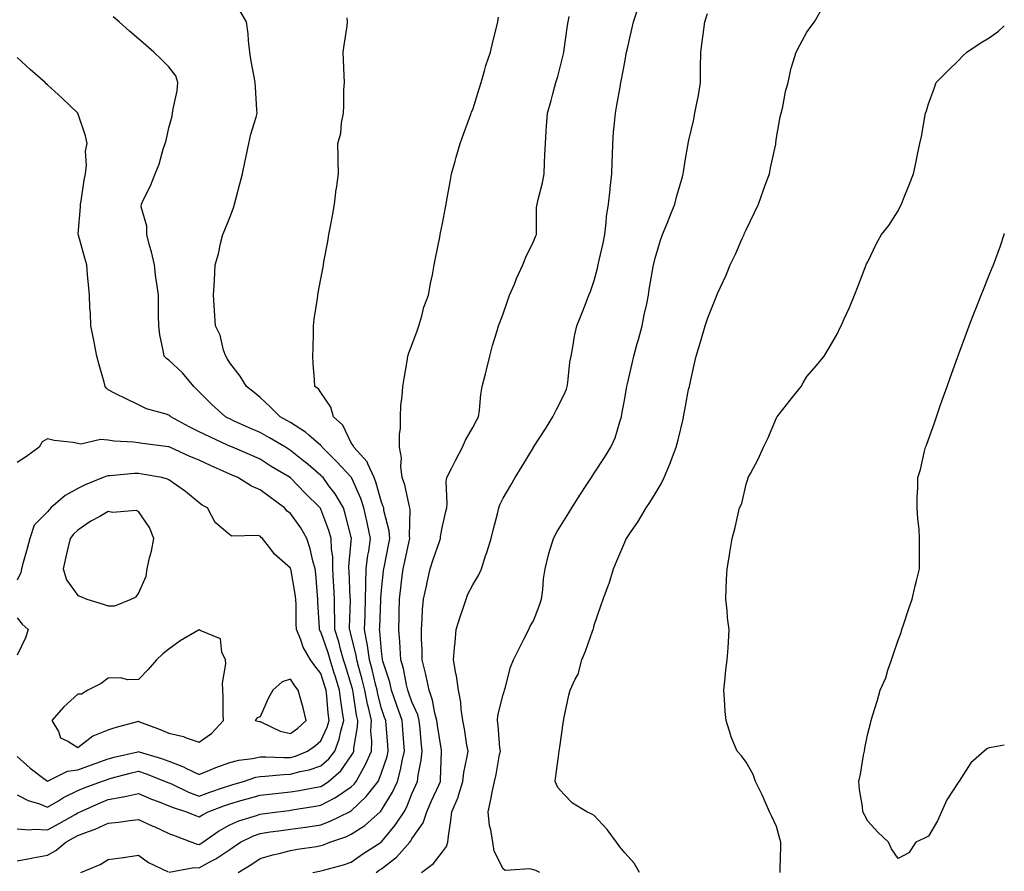
# Model space of a CAD drawing. Units: inches. Extents: x 889283 to 891923, y 7274138 to 7276778.
# Drawn here: x 891599 to 891923, y 7275712 to 7275993 of the extents above; entities that cross this region are included whole.
import ezdxf

# ---------------------------------------------------------------- set-up
doc = ezdxf.new("R2010")
doc.units = ezdxf.units.IN
doc.header["$MEASUREMENT"] = 0
doc.layers.add('Contour_88927274', color=7, linetype='Continuous', true_color=0x8c22ea)

msp = doc.modelspace()

# ---------------------------------------------------------------- linework, layer by layer
at = {"layer": 'Contour_88927274'}
for points in [[(891731.19, 7275711.92, 3313), (891735.11, 7275714.87, 3313), (891738.05, 7275718.76, 3313), (891739.43, 7275720.53, 3313), (891739.85, 7275721.92, 3313), (891740.06, 7275723.93, 3313), (891740.88, 7275729.09, 3313), (891741.14, 7275731.92, 3313), (891743.28, 7275736.69, 3313), (891743.38, 7275737.25, 3313), (891744.83, 7275741.92, 3313), (891745.16, 7275744.81, 3313), (891746.26, 7275750.12, 3313), (891746.5, 7275751.92, 3313), (891746.14, 7275753.83, 3313), (891745.37, 7275759.23, 3313), (891744.81, 7275761.92, 3313), (891744.23, 7275765.74, 3313), (891744.12, 7275767.98, 3313), (891743.36, 7275771.92, 3313), (891742.74, 7275776.62, 3313), (891742.48, 7275777.49, 3313), (891741.7, 7275781.92, 3313), (891742.04, 7275785.9, 3313), (891742.23, 7275787.73, 3313), (891742.57, 7275791.92, 3313), (891743.87, 7275796.1, 3313), (891744.77, 7275798.64, 3313), (891745.86, 7275801.92, 3313), (891746.47, 7275803.5, 3313), (891748.05, 7275806.67, 3313), (891750.03, 7275809.94, 3313), (891750.88, 7275811.92, 3313), (891752.27, 7275816.14, 3313), (891752.68, 7275817.28, 3313), (891754.06, 7275821.92, 3313), (891754.91, 7275825.06, 3313), (891756.16, 7275830.04, 3313), (891756.66, 7275831.92, 3313), (891757, 7275832.97, 3313), (891758.05, 7275835.15, 3313), (891760.53, 7275839.44, 3313), (891762.01, 7275841.92, 3313), (891764.26, 7275845.71, 3313), (891767.99, 7275851.86, 3313), (891768.03, 7275851.92, 3313), (891768.05, 7275851.96, 3313), (891771.94, 7275858.02, 3313), (891774.46, 7275861.92, 3313), (891775.6, 7275864.37, 3313), (891778.05, 7275869.11, 3313), (891778.89, 7275871.08, 3313), (891779.12, 7275871.92, 3313), (891779.37, 7275873.24, 3313), (891780, 7275879.97, 3313), (891780.45, 7275881.92, 3313), (891781.03, 7275884.9, 3313), (891781.51, 7275888.46, 3313), (891782.27, 7275891.92, 3313), (891783.98, 7275895.98, 3313), (891785.12, 7275898.99, 3313), (891786.28, 7275901.92, 3313), (891786.8, 7275903.17, 3313), (891788.05, 7275906.85, 3313), (891789.08, 7275910.88, 3313), (891789.29, 7275911.92, 3313), (891789.62, 7275913.48, 3313), (891790.92, 7275919.05, 3313), (891791.49, 7275921.92, 3313), (891791.99, 7275925.86, 3313), (891792.12, 7275927.85, 3313), (891792.71, 7275931.92, 3313), (891793.25, 7275936.72, 3313), (891793.31, 7275937.18, 3313), (891793.87, 7275941.92, 3313), (891793.97, 7275946, 3313), (891794.04, 7275947.92, 3313), (891794.14, 7275951.92, 3313), (891794.4, 7275955.57, 3313), (891794.75, 7275958.62, 3313), (891795, 7275961.92, 3313), (891795.48, 7275964.49, 3313), (891796.54, 7275970.41, 3313), (891796.81, 7275971.92, 3313), (891797.03, 7275972.94, 3313), (891798.05, 7275978.66, 3313), (891798.59, 7275981.37, 3313), (891798.69, 7275981.92, 3313), (891798.87, 7275982.73, 3313), (891800.43, 7275989.54, 3313), (891800.93, 7275991.92, 3313), (891802.35, 7275996.23, 3313)], [(891802.91, 7275711.92, 3311), (891801.17, 7275715.04, 3311), (891798.05, 7275718.46, 3311), (891796.5, 7275720.38, 3311), (891795.38, 7275721.92, 3311), (891792.24, 7275726.11, 3311), (891788.05, 7275730.7, 3311), (891787.23, 7275731.1, 3311), (891785.64, 7275731.92, 3311), (891780.93, 7275734.79, 3311), (891778.05, 7275737.73, 3311), (891776.05, 7275739.92, 3311), (891775.17, 7275741.92, 3311), (891775.49, 7275744.48, 3311), (891776.28, 7275750.15, 3311), (891776.51, 7275751.92, 3311), (891776.75, 7275753.22, 3311), (891777.96, 7275761.83, 3311), (891777.97, 7275761.92, 3311), (891777.99, 7275761.98, 3311), (891778.05, 7275762.49, 3311), (891779.62, 7275770.35, 3311), (891780.08, 7275771.92, 3311), (891781.72, 7275775.59, 3311), (891782.71, 7275777.26, 3311), (891783.91, 7275781.92, 3311), (891785.15, 7275784.82, 3311), (891787.47, 7275791.33, 3311), (891787.69, 7275791.92, 3311), (891787.78, 7275792.19, 3311), (891788.05, 7275793.37, 3311), (891790.24, 7275799.72, 3311), (891790.92, 7275801.92, 3311), (891792.76, 7275806.64, 3311), (891792.95, 7275807.02, 3311), (891794.36, 7275811.92, 3311), (891795.45, 7275814.52, 3311), (891798.05, 7275820.71, 3311), (891798.47, 7275821.5, 3311), (891798.64, 7275821.92, 3311), (891799.93, 7275823.8, 3311), (891802.52, 7275827.45, 3311), (891805.15, 7275831.92, 3311), (891806.28, 7275833.69, 3311), (891808.05, 7275836.53, 3311), (891810.11, 7275839.86, 3311), (891811.1, 7275841.92, 3311), (891813.08, 7275846.89, 3311), (891813.12, 7275846.99, 3311), (891815.05, 7275851.92, 3311), (891815.62, 7275854.35, 3311), (891817.27, 7275861.14, 3311), (891817.45, 7275861.92, 3311), (891817.54, 7275862.43, 3311), (891818.05, 7275865.48, 3311), (891819.1, 7275870.87, 3311), (891819.35, 7275871.92, 3311), (891819.72, 7275873.59, 3311), (891820.93, 7275879.04, 3311), (891821.56, 7275881.92, 3311), (891823.07, 7275886.9, 3311), (891823.08, 7275886.95, 3311), (891824.53, 7275891.92, 3311), (891825.47, 7275894.5, 3311), (891828.05, 7275901.13, 3311), (891828.28, 7275901.69, 3311), (891828.36, 7275901.92, 3311), (891828.61, 7275902.49, 3311), (891831.43, 7275908.54, 3311), (891832.82, 7275911.92, 3311), (891834.48, 7275915.49, 3311), (891836.74, 7275920.61, 3311), (891837.33, 7275921.92, 3311), (891837.54, 7275922.43, 3311), (891838.05, 7275923.46, 3311), (891840.81, 7275929.17, 3311), (891842.08, 7275931.92, 3311), (891843.64, 7275936.33, 3311), (891844.34, 7275938.21, 3311), (891845.69, 7275941.92, 3311), (891846.05, 7275943.92, 3311), (891847.77, 7275951.65, 3311), (891847.83, 7275951.92, 3311), (891847.85, 7275952.13, 3311), (891848.05, 7275953.75, 3311), (891849.27, 7275960.7, 3311), (891849.6, 7275961.92, 3311), (891850.11, 7275963.97, 3311), (891850.97, 7275969, 3311), (891851.85, 7275971.92, 3311), (891852.9, 7275976.76, 3311), (891852.92, 7275977.06, 3311), (891854.49, 7275981.92, 3311), (891855.68, 7275984.29, 3311), (891858.05, 7275988.56, 3311), (891859.48, 7275990.49, 3311), (891860.56, 7275991.92, 3311), (891863.24, 7275996.73, 3311)], [(891598.05, 7275715.73, 3318), (891602.77, 7275716.64, 3318), (891603.23, 7275716.73, 3318), (891608.05, 7275717.62, 3318), (891610.84, 7275719.13, 3318), (891614.11, 7275721.92, 3318), (891616.66, 7275723.31, 3318), (891618.05, 7275724.09, 3318), (891621.6, 7275725.46, 3318), (891623.78, 7275726.19, 3318), (891628.05, 7275728.21, 3318), (891631.42, 7275728.55, 3318), (891635.18, 7275729.05, 3318), (891638.05, 7275729.35, 3318), (891642.77, 7275727.2, 3318), (891643.15, 7275727.03, 3318), (891648.05, 7275724.8, 3318), (891650.11, 7275723.98, 3318), (891655.64, 7275721.92, 3318), (891657.36, 7275721.24, 3318), (891658.05, 7275721.18, 3318), (891658.52, 7275721.45, 3318), (891659.19, 7275721.92, 3318), (891664.4, 7275725.57, 3318), (891668.05, 7275727.62, 3318), (891671.03, 7275728.94, 3318), (891676.87, 7275730.74, 3318), (891678.05, 7275731.18, 3318), (891678.71, 7275731.27, 3318), (891683.89, 7275731.92, 3318), (891687.6, 7275732.37, 3318), (891688.05, 7275732.43, 3318), (891688.66, 7275732.53, 3318), (891696.24, 7275733.74, 3318), (891698.05, 7275734.06, 3318), (891702.69, 7275736.56, 3318), (891703.17, 7275736.79, 3318), (891708.05, 7275740.11, 3318), (891708.98, 7275740.99, 3318), (891709.7, 7275741.92, 3318), (891711.61, 7275745.48, 3318), (891712.68, 7275747.29, 3318), (891714.67, 7275751.92, 3318), (891714.83, 7275755.14, 3318), (891714.55, 7275758.42, 3318), (891714.68, 7275761.92, 3318), (891713.74, 7275766.23, 3318), (891713.45, 7275767.32, 3318), (891712.56, 7275771.92, 3318), (891711.65, 7275775.52, 3318), (891710.54, 7275779.43, 3318), (891709.88, 7275781.92, 3318), (891709.64, 7275783.51, 3318), (891708.05, 7275789.97, 3318), (891707.65, 7275791.53, 3318), (891707.53, 7275791.92, 3318), (891707.53, 7275792.44, 3318), (891707.76, 7275801.64, 3318), (891707.76, 7275801.92, 3318), (891707.75, 7275802.22, 3318), (891707.32, 7275811.19, 3318), (891707.28, 7275811.92, 3318), (891707.26, 7275812.71, 3318), (891708.05, 7275820.97, 3318), (891708.13, 7275821.83, 3318), (891708.15, 7275821.92, 3318), (891708.13, 7275822, 3318), (891708.05, 7275822.35, 3318), (891706.11, 7275829.98, 3318), (891705.46, 7275831.92, 3318), (891702.73, 7275836.6, 3318), (891700.7, 7275839.26, 3318), (891698.77, 7275841.92, 3318), (891698.42, 7275842.29, 3318), (891698.05, 7275842.66, 3318), (891693.13, 7275846.84, 3318), (891693.04, 7275846.91, 3318), (891688.05, 7275850.88, 3318), (891687.4, 7275851.28, 3318), (891686.38, 7275851.92, 3318), (891681.2, 7275855.06, 3318), (891678.05, 7275856.79, 3318), (891674.44, 7275858.32, 3318), (891669.32, 7275860.65, 3318), (891668.05, 7275861.22, 3318), (891667.57, 7275861.44, 3318), (891666.63, 7275861.92, 3318), (891662.13, 7275866, 3318), (891658.05, 7275870.19, 3318), (891657.17, 7275871.03, 3318), (891656.22, 7275871.92, 3318), (891652.51, 7275876.38, 3318), (891648.05, 7275880.59, 3318), (891647.27, 7275881.14, 3318), (891646.45, 7275881.92, 3318), (891646.16, 7275883.81, 3318), (891645.08, 7275888.95, 3318), (891644.68, 7275891.92, 3318), (891644.67, 7275895.31, 3318), (891644.66, 7275898.53, 3318), (891644.65, 7275901.92, 3318), (891644.12, 7275905.85, 3318), (891643.79, 7275907.66, 3318), (891643.28, 7275911.92, 3318), (891642.32, 7275916.2, 3318), (891641.69, 7275918.29, 3318), (891640.75, 7275921.92, 3318), (891640.83, 7275924.69, 3318), (891638.92, 7275931.04, 3318), (891638.97, 7275931.92, 3318), (891639.77, 7275933.64, 3318), (891642, 7275937.96, 3318), (891643.53, 7275941.92, 3318), (891644.84, 7275945.13, 3318), (891646.16, 7275950.03, 3318), (891646.79, 7275951.92, 3318), (891647.11, 7275952.87, 3318), (891648.05, 7275957.05, 3318), (891649.08, 7275960.89, 3318), (891649.27, 7275961.92, 3318), (891649.44, 7275963.31, 3318), (891650.72, 7275969.24, 3318), (891650.98, 7275971.92, 3318), (891650.27, 7275974.15, 3318), (891648.05, 7275977.18, 3318), (891645.64, 7275979.51, 3318), (891643.09, 7275981.92, 3318), (891640.41, 7275984.28, 3318), (891638.05, 7275986.31, 3318), (891635.03, 7275988.9, 3318), (891631.66, 7275991.92, 3318), (891629.73, 7275993.6, 3318)], [(891648.13, 7275712, 3317), (891656.4, 7275713.57, 3317), (891658.05, 7275713.43, 3317), (891661.53, 7275715.41, 3317), (891663.52, 7275716.45, 3317), (891668.05, 7275719.53, 3317), (891669.51, 7275720.46, 3317), (891671.64, 7275721.92, 3317), (891675.92, 7275724.05, 3317), (891678.05, 7275724.83, 3317), (891681.42, 7275725.29, 3317), (891684.27, 7275725.7, 3317), (891688.05, 7275726.21, 3317), (891693.01, 7275726.88, 3317), (891693.08, 7275726.89, 3317), (891698.05, 7275727.59, 3317), (891701.17, 7275728.8, 3317), (891707.44, 7275731.92, 3317), (891707.85, 7275732.12, 3317), (891708.05, 7275732.25, 3317), (891713.02, 7275736.95, 3317), (891716.89, 7275741.92, 3317), (891717.29, 7275742.68, 3317), (891718.05, 7275744.74, 3317), (891719.83, 7275750.14, 3317), (891720.24, 7275751.92, 3317), (891720.09, 7275753.96, 3317), (891719.51, 7275760.46, 3317), (891719.4, 7275761.92, 3317), (891719.05, 7275762.92, 3317), (891718.05, 7275765.88, 3317), (891716.79, 7275770.65, 3317), (891716.54, 7275771.92, 3317), (891716.03, 7275773.94, 3317), (891714.91, 7275778.78, 3317), (891714.08, 7275781.92, 3317), (891713.36, 7275786.61, 3317), (891713.32, 7275787.18, 3317), (891712.47, 7275791.92, 3317), (891712.62, 7275796.49, 3317), (891712.64, 7275797.33, 3317), (891712.79, 7275801.92, 3317), (891712.88, 7275806.74, 3317), (891712.86, 7275807.11, 3317), (891712.96, 7275811.92, 3317), (891713.57, 7275816.4, 3317), (891713.8, 7275817.66, 3317), (891714.42, 7275821.92, 3317), (891713.4, 7275826.57, 3317), (891713.27, 7275827.14, 3317), (891712.22, 7275831.92, 3317), (891711.17, 7275835.05, 3317), (891708.24, 7275841.72, 3317), (891708.17, 7275841.92, 3317), (891708.13, 7275842, 3317), (891708.05, 7275842.09, 3317), (891703.29, 7275847.15, 3317), (891698.49, 7275851.92, 3317), (891698.33, 7275852.19, 3317), (891698.05, 7275852.46, 3317), (891694.12, 7275855.85, 3317), (891692.98, 7275856.85, 3317), (891688.05, 7275860.08, 3317), (891686.89, 7275860.77, 3317), (891684.71, 7275861.92, 3317), (891681.38, 7275865.24, 3317), (891678.05, 7275868.31, 3317), (891676.07, 7275869.94, 3317), (891673.53, 7275871.92, 3317), (891671.48, 7275875.36, 3317), (891668.05, 7275879.73, 3317), (891667.25, 7275881.12, 3317), (891666.74, 7275881.92, 3317), (891666.05, 7275883.91, 3317), (891664.92, 7275888.79, 3317), (891663.4, 7275891.92, 3317), (891663.08, 7275896.89, 3317), (891663.08, 7275896.95, 3317), (891662.74, 7275901.92, 3317), (891663.02, 7275906.89, 3317), (891663.03, 7275906.94, 3317), (891663.32, 7275911.92, 3317), (891664.38, 7275915.59, 3317), (891665.07, 7275918.94, 3317), (891665.83, 7275921.92, 3317), (891666.5, 7275923.47, 3317), (891668.05, 7275927.59, 3317), (891669.29, 7275930.68, 3317), (891669.61, 7275931.92, 3317), (891670.17, 7275934.04, 3317), (891671.39, 7275938.58, 3317), (891672.25, 7275941.92, 3317), (891673.22, 7275946.75, 3317), (891673.34, 7275947.2, 3317), (891674.38, 7275951.92, 3317), (891674.97, 7275955.01, 3317), (891676.74, 7275960.61, 3317), (891677.05, 7275961.92, 3317), (891676.97, 7275963, 3317), (891676.55, 7275970.42, 3317), (891676.43, 7275971.92, 3317), (891676.09, 7275973.87, 3317), (891675.13, 7275979, 3317), (891674.66, 7275981.92, 3317), (891674.2, 7275985.77, 3317), (891674.15, 7275988.02, 3317), (891673.57, 7275991.92, 3317), (891671.53, 7275995.41, 3317)], [(891670.88, 7275711.92, 3316), (891675.29, 7275714.67, 3316), (891678.05, 7275716.54, 3316), (891682.23, 7275717.74, 3316), (891684.32, 7275718.2, 3316), (891688.05, 7275719.15, 3316), (891690.38, 7275719.6, 3316), (891696.66, 7275720.53, 3316), (891698.05, 7275720.78, 3316), (891698.92, 7275721.05, 3316), (891700.96, 7275721.92, 3316), (891706.27, 7275723.71, 3316), (891708.05, 7275724.52, 3316), (891712.54, 7275727.44, 3316), (891717.55, 7275731.92, 3316), (891717.81, 7275732.16, 3316), (891718.05, 7275732.49, 3316), (891721.64, 7275738.33, 3316), (891723.27, 7275741.92, 3316), (891724.29, 7275745.68, 3316), (891724.81, 7275748.68, 3316), (891725.56, 7275751.92, 3316), (891725.36, 7275754.62, 3316), (891725.07, 7275758.94, 3316), (891724.83, 7275761.92, 3316), (891723.1, 7275766.87, 3316), (891723.07, 7275766.95, 3316), (891721.36, 7275771.92, 3316), (891720.71, 7275774.59, 3316), (891718.49, 7275781.48, 3316), (891718.37, 7275781.92, 3316), (891718.35, 7275782.21, 3316), (891718.05, 7275784.83, 3316), (891717.51, 7275791.38, 3316), (891717.41, 7275791.92, 3316), (891717.43, 7275792.54, 3316), (891717.79, 7275801.67, 3316), (891717.8, 7275801.92, 3316), (891717.81, 7275802.16, 3316), (891718.05, 7275804.91, 3316), (891718.71, 7275811.26, 3316), (891718.79, 7275811.92, 3316), (891718.98, 7275812.85, 3316), (891720.32, 7275819.65, 3316), (891720.79, 7275821.92, 3316), (891720.55, 7275824.42, 3316), (891718.83, 7275831.14, 3316), (891718.73, 7275831.92, 3316), (891718.58, 7275832.45, 3316), (891718.05, 7275833.82, 3316), (891716.27, 7275840.14, 3316), (891715.58, 7275841.92, 3316), (891713.48, 7275846.49, 3316), (891713.3, 7275847.16, 3316), (891708.86, 7275851.92, 3316), (891708.64, 7275852.51, 3316), (891708.05, 7275853.39, 3316), (891705.3, 7275859.18, 3316), (891702.25, 7275861.92, 3316), (891701.29, 7275865.16, 3316), (891698.05, 7275869.89, 3316), (891697.25, 7275871.12, 3316), (891696.04, 7275871.92, 3316), (891695.92, 7275874.05, 3316), (891695.57, 7275879.44, 3316), (891695.43, 7275881.92, 3316), (891695.47, 7275884.51, 3316), (891695.65, 7275889.53, 3316), (891695.68, 7275891.92, 3316), (891695.86, 7275894.12, 3316), (891696.97, 7275900.84, 3316), (891697.07, 7275901.92, 3316), (891697.21, 7275902.76, 3316), (891698.05, 7275907.35, 3316), (891698.76, 7275911.22, 3316), (891698.88, 7275911.92, 3316), (891699.08, 7275912.95, 3316), (891700.31, 7275919.66, 3316), (891700.72, 7275921.92, 3316), (891701.31, 7275925.18, 3316), (891701.85, 7275928.12, 3316), (891702.54, 7275931.92, 3316), (891703.13, 7275936.84, 3316), (891703.16, 7275937.04, 3316), (891703.83, 7275941.92, 3316), (891703.78, 7275946.2, 3316), (891703.72, 7275947.58, 3316), (891703.67, 7275951.92, 3316), (891704.65, 7275955.33, 3316), (891704.83, 7275958.7, 3316), (891705.47, 7275961.92, 3316), (891705.64, 7275964.33, 3316), (891705.64, 7275969.51, 3316), (891705.8, 7275971.92, 3316), (891705.69, 7275974.28, 3316), (891705.56, 7275979.43, 3316), (891705.44, 7275981.92, 3316), (891705.74, 7275984.23, 3316), (891706.68, 7275990.55, 3316), (891706.87, 7275991.92, 3316), (891706.7, 7275993.28, 3316)], [(891695.37, 7275711.92, 3315), (891697.57, 7275712.4, 3315), (891698.05, 7275712.49, 3315), (891698.88, 7275712.75, 3315), (891705.52, 7275714.45, 3315), (891708.05, 7275715.39, 3315), (891711.85, 7275718.12, 3315), (891717.89, 7275721.92, 3315), (891717.99, 7275721.98, 3315), (891718.05, 7275722.03, 3315), (891722.5, 7275727.48, 3315), (891725.47, 7275731.92, 3315), (891726.4, 7275733.57, 3315), (891728.05, 7275737.79, 3315), (891729.27, 7275740.7, 3315), (891729.81, 7275741.92, 3315), (891730.08, 7275743.95, 3315), (891731.1, 7275748.87, 3315), (891731.44, 7275751.92, 3315), (891731.06, 7275754.93, 3315), (891730.74, 7275759.23, 3315), (891730.43, 7275761.92, 3315), (891729.92, 7275763.8, 3315), (891728.05, 7275768.11, 3315), (891727.05, 7275770.92, 3315), (891726.71, 7275771.92, 3315), (891726.27, 7275773.7, 3315), (891725.21, 7275779.08, 3315), (891724.42, 7275781.92, 3315), (891724.11, 7275785.86, 3315), (891724.01, 7275787.89, 3315), (891723.67, 7275791.92, 3315), (891723.8, 7275796.17, 3315), (891723.81, 7275797.68, 3315), (891723.94, 7275801.92, 3315), (891724.36, 7275805.6, 3315), (891724.76, 7275808.63, 3315), (891725.15, 7275811.92, 3315), (891725.65, 7275814.32, 3315), (891727.09, 7275820.96, 3315), (891727.29, 7275821.92, 3315), (891727.21, 7275822.76, 3315), (891727.46, 7275831.33, 3315), (891727.39, 7275831.92, 3315), (891727.13, 7275832.84, 3315), (891725.65, 7275839.52, 3315), (891724.85, 7275841.92, 3315), (891724.42, 7275845.55, 3315), (891724.57, 7275848.44, 3315), (891723.96, 7275851.92, 3315), (891723.91, 7275856.06, 3315), (891724.3, 7275858.17, 3315), (891724.23, 7275861.92, 3315), (891724.37, 7275865.6, 3315), (891724.83, 7275868.7, 3315), (891724.99, 7275871.92, 3315), (891725.46, 7275874.51, 3315), (891726.41, 7275880.28, 3315), (891726.7, 7275881.92, 3315), (891727.02, 7275882.95, 3315), (891728.05, 7275885.54, 3315), (891729.77, 7275890.2, 3315), (891730.31, 7275891.92, 3315), (891731.3, 7275895.17, 3315), (891731.95, 7275898.01, 3315), (891733.45, 7275901.92, 3315), (891734.19, 7275905.78, 3315), (891734.75, 7275908.62, 3315), (891735.4, 7275911.92, 3315), (891735.83, 7275914.15, 3315), (891737.18, 7275921.04, 3315), (891737.35, 7275921.92, 3315), (891737.46, 7275922.51, 3315), (891738.05, 7275925.52, 3315), (891739.09, 7275930.88, 3315), (891739.3, 7275931.92, 3315), (891739.54, 7275933.4, 3315), (891740.65, 7275939.31, 3315), (891741.04, 7275941.92, 3315), (891742.24, 7275946.11, 3315), (891742.58, 7275947.39, 3315), (891743.96, 7275951.92, 3315), (891744.99, 7275954.98, 3315), (891747.31, 7275961.18, 3315), (891747.57, 7275961.92, 3315), (891747.69, 7275962.28, 3315), (891748.05, 7275963.13, 3315), (891750.12, 7275969.85, 3315), (891750.82, 7275971.92, 3315), (891751.96, 7275975.84, 3315), (891752.38, 7275977.59, 3315), (891753.87, 7275981.92, 3315), (891754.63, 7275985.35, 3315), (891755.74, 7275989.61, 3315), (891756.28, 7275991.92, 3315), (891756.53, 7275993.44, 3315)], [(891716.25, 7275711.92, 3314), (891717.29, 7275712.68, 3314), (891718.05, 7275713.17, 3314), (891722.94, 7275717.03, 3314), (891727.3, 7275721.92, 3314), (891727.63, 7275722.34, 3314), (891728.05, 7275722.99, 3314), (891731.72, 7275728.26, 3314), (891732.9, 7275731.92, 3314), (891734.44, 7275735.52, 3314), (891736.83, 7275740.7, 3314), (891737.38, 7275741.92, 3314), (891737.45, 7275742.52, 3314), (891737.77, 7275751.64, 3314), (891737.8, 7275751.92, 3314), (891737.77, 7275752.2, 3314), (891736.43, 7275760.3, 3314), (891736.24, 7275761.92, 3314), (891735.58, 7275764.39, 3314), (891734.83, 7275768.7, 3314), (891733.7, 7275771.92, 3314), (891732.72, 7275776.59, 3314), (891732.47, 7275777.5, 3314), (891731.43, 7275781.92, 3314), (891731.41, 7275785.28, 3314), (891731.16, 7275788.8, 3314), (891731.14, 7275791.92, 3314), (891731.45, 7275795.32, 3314), (891731.49, 7275798.48, 3314), (891731.86, 7275801.92, 3314), (891732.92, 7275806.79, 3314), (891732.97, 7275807, 3314), (891734, 7275811.92, 3314), (891735.06, 7275814.91, 3314), (891737.07, 7275820.93, 3314), (891737.4, 7275821.92, 3314), (891737.46, 7275822.51, 3314), (891738.05, 7275825.99, 3314), (891739.23, 7275830.74, 3314), (891739.53, 7275831.92, 3314), (891739.66, 7275833.53, 3314), (891739.35, 7275840.62, 3314), (891739.49, 7275841.92, 3314), (891741.03, 7275844.9, 3314), (891742.4, 7275847.57, 3314), (891744.72, 7275851.92, 3314), (891745.71, 7275854.25, 3314), (891748.05, 7275858.37, 3314), (891749.27, 7275860.7, 3314), (891749.94, 7275861.92, 3314), (891750.24, 7275864.11, 3314), (891750.74, 7275869.23, 3314), (891751.13, 7275871.92, 3314), (891752.23, 7275876.1, 3314), (891752.6, 7275877.37, 3314), (891753.72, 7275881.92, 3314), (891754.56, 7275885.42, 3314), (891756, 7275889.87, 3314), (891756.56, 7275891.92, 3314), (891756.99, 7275892.98, 3314), (891758.05, 7275895.83, 3314), (891759.6, 7275900.37, 3314), (891760.17, 7275901.92, 3314), (891761.75, 7275905.62, 3314), (891762.49, 7275907.48, 3314), (891764.55, 7275911.92, 3314), (891765.53, 7275914.44, 3314), (891768.05, 7275919.59, 3314), (891768.74, 7275921.24, 3314), (891768.98, 7275921.92, 3314), (891769.08, 7275922.95, 3314), (891769.08, 7275930.88, 3314), (891769.21, 7275931.92, 3314), (891769.54, 7275933.41, 3314), (891770.97, 7275939, 3314), (891771.57, 7275941.92, 3314), (891771.69, 7275945.56, 3314), (891771.82, 7275948.15, 3314), (891771.96, 7275951.92, 3314), (891772.24, 7275956.11, 3314), (891772.37, 7275957.6, 3314), (891772.63, 7275961.92, 3314), (891773.89, 7275966.08, 3314), (891774.42, 7275968.29, 3314), (891775.41, 7275971.92, 3314), (891776.02, 7275973.95, 3314), (891778.02, 7275981.88, 3314), (891778.03, 7275981.92, 3314), (891778.05, 7275982.09, 3314), (891779.27, 7275990.7, 3314), (891779.45, 7275991.92, 3314), (891779.82, 7275993.7, 3314)], [(891770.17, 7275711.92, 3312), (891768.78, 7275712.64, 3312), (891768.05, 7275712.84, 3312), (891766.79, 7275713.18, 3312), (891758.75, 7275712.61, 3312), (891758.05, 7275713.13, 3312), (891755.13, 7275719, 3312), (891754.64, 7275721.92, 3312), (891754.01, 7275725.96, 3312), (891753.56, 7275727.43, 3312), (891753.07, 7275731.92, 3312), (891754.04, 7275735.92, 3312), (891754.46, 7275738.34, 3312), (891755.24, 7275741.92, 3312), (891755.8, 7275744.17, 3312), (891756.88, 7275750.75, 3312), (891757.14, 7275751.92, 3312), (891757.01, 7275752.96, 3312), (891756.4, 7275760.27, 3312), (891756.17, 7275761.92, 3312), (891756.32, 7275763.66, 3312), (891758.05, 7275770.55, 3312), (891758.41, 7275771.56, 3312), (891758.53, 7275771.92, 3312), (891758.76, 7275772.62, 3312), (891760.47, 7275779.5, 3312), (891761.43, 7275781.92, 3312), (891763.62, 7275786.35, 3312), (891764.84, 7275788.71, 3312), (891766.48, 7275791.92, 3312), (891766.98, 7275792.99, 3312), (891768.05, 7275794.77, 3312), (891770.05, 7275799.93, 3312), (891770.69, 7275801.92, 3312), (891771.09, 7275804.96, 3312), (891771.35, 7275808.62, 3312), (891771.84, 7275811.92, 3312), (891773.07, 7275816.9, 3312), (891773.1, 7275816.97, 3312), (891774.6, 7275821.92, 3312), (891775.85, 7275824.13, 3312), (891778.05, 7275827.72, 3312), (891779.64, 7275830.33, 3312), (891780.66, 7275831.92, 3312), (891783.54, 7275836.43, 3312), (891785.4, 7275839.27, 3312), (891787.12, 7275841.92, 3312), (891787.49, 7275842.49, 3312), (891788.05, 7275843.37, 3312), (891791.39, 7275848.58, 3312), (891793.54, 7275851.92, 3312), (891794.97, 7275855.01, 3312), (891796.43, 7275860.3, 3312), (891797.01, 7275861.92, 3312), (891797.17, 7275862.8, 3312), (891798.05, 7275867.91, 3312), (891798.65, 7275871.32, 3312), (891798.75, 7275871.92, 3312), (891798.95, 7275872.82, 3312), (891800.48, 7275879.49, 3312), (891801.02, 7275881.92, 3312), (891802.21, 7275886.08, 3312), (891802.62, 7275887.35, 3312), (891803.81, 7275891.92, 3312), (891804.52, 7275895.45, 3312), (891805.29, 7275899.17, 3312), (891805.85, 7275901.92, 3312), (891806.15, 7275903.82, 3312), (891807.46, 7275911.33, 3312), (891807.56, 7275911.92, 3312), (891807.64, 7275912.33, 3312), (891808.05, 7275914.2, 3312), (891809.86, 7275920.11, 3312), (891810.54, 7275921.92, 3312), (891812.21, 7275926.08, 3312), (891812.69, 7275927.28, 3312), (891814.52, 7275931.92, 3312), (891815.26, 7275934.71, 3312), (891817.03, 7275940.9, 3312), (891817.31, 7275941.92, 3312), (891817.42, 7275942.55, 3312), (891818.05, 7275946.87, 3312), (891818.79, 7275951.18, 3312), (891818.91, 7275951.92, 3312), (891819.15, 7275953.02, 3312), (891820.65, 7275959.32, 3312), (891821.19, 7275961.92, 3312), (891821.87, 7275965.75, 3312), (891822.31, 7275967.66, 3312), (891822.99, 7275971.92, 3312), (891823.05, 7275976.92, 3312), (891823.1, 7275981.92, 3312), (891823.69, 7275986.29, 3312), (891823.86, 7275987.73, 3312), (891824.41, 7275991.92, 3312), (891825.31, 7275994.65, 3312)], [(891849.26, 7275711.92, 3310), (891849.25, 7275713.12, 3310), (891849.46, 7275720.51, 3310), (891849.45, 7275721.92, 3310), (891849.17, 7275723.03, 3310), (891848.05, 7275727.04, 3310), (891846.49, 7275730.36, 3310), (891845.73, 7275731.92, 3310), (891843.95, 7275736.02, 3310), (891843.45, 7275737.32, 3310), (891841.08, 7275741.92, 3310), (891840.33, 7275744.2, 3310), (891838.05, 7275748.3, 3310), (891836.46, 7275750.33, 3310), (891835.03, 7275751.92, 3310), (891832.97, 7275756.84, 3310), (891832.94, 7275757.03, 3310), (891831.46, 7275761.92, 3310), (891831.1, 7275764.97, 3310), (891830.94, 7275769.03, 3310), (891830.64, 7275771.92, 3310), (891831.06, 7275774.93, 3310), (891831.3, 7275778.68, 3310), (891831.83, 7275781.92, 3310), (891832.07, 7275785.93, 3310), (891832.22, 7275787.75, 3310), (891832.47, 7275791.92, 3310), (891831.93, 7275795.8, 3310), (891831.79, 7275798.19, 3310), (891831.34, 7275801.92, 3310), (891831.46, 7275805.33, 3310), (891831.59, 7275808.38, 3310), (891831.73, 7275811.92, 3310), (891832.5, 7275816.36, 3310), (891832.66, 7275817.31, 3310), (891833.47, 7275821.92, 3310), (891834.44, 7275825.52, 3310), (891835.18, 7275829.05, 3310), (891835.88, 7275831.92, 3310), (891836.56, 7275833.4, 3310), (891838.05, 7275839.72, 3310), (891838.59, 7275841.38, 3310), (891838.73, 7275841.92, 3310), (891839.44, 7275843.31, 3310), (891841.95, 7275848.02, 3310), (891843.73, 7275851.92, 3310), (891845.19, 7275854.78, 3310), (891848.05, 7275861.62, 3310), (891848.16, 7275861.81, 3310), (891848.24, 7275861.92, 3310), (891848.92, 7275862.79, 3310), (891852.54, 7275867.44, 3310), (891856.14, 7275871.92, 3310), (891856.82, 7275873.15, 3310), (891858.05, 7275875.23, 3310), (891861.14, 7275878.83, 3310), (891863.75, 7275881.92, 3310), (891865.37, 7275884.61, 3310), (891868.05, 7275889.36, 3310), (891868.89, 7275891.08, 3310), (891869.35, 7275891.92, 3310), (891870.34, 7275894.21, 3310), (891872.02, 7275897.95, 3310), (891873.69, 7275901.92, 3310), (891874.94, 7275905.04, 3310), (891877.16, 7275911.03, 3310), (891877.5, 7275911.92, 3310), (891877.69, 7275912.28, 3310), (891878.05, 7275912.98, 3310), (891880.96, 7275919.01, 3310), (891882.53, 7275921.92, 3310), (891885.03, 7275924.94, 3310), (891888.05, 7275929.69, 3310), (891888.77, 7275931.2, 3310), (891889.11, 7275931.92, 3310), (891889.82, 7275933.7, 3310), (891891.72, 7275938.25, 3310), (891893.15, 7275941.92, 3310), (891893.98, 7275945.99, 3310), (891894.45, 7275948.32, 3310), (891895.17, 7275951.92, 3310), (891895.76, 7275954.21, 3310), (891896.85, 7275960.72, 3310), (891897.11, 7275961.92, 3310), (891897.37, 7275962.6, 3310), (891898.05, 7275964.91, 3310), (891899.92, 7275970.05, 3310), (891900.53, 7275971.92, 3310), (891904.28, 7275975.69, 3310), (891908.05, 7275979.34, 3310), (891909.29, 7275980.68, 3310), (891910.69, 7275981.92, 3310), (891915.06, 7275984.91, 3310), (891918.05, 7275986.67, 3310), (891921.06, 7275988.91, 3310), (891923, 7275990.59, 3310)], [(891598.05, 7275726.3, 3319), (891602.08, 7275725.95, 3319), (891603.77, 7275726.2, 3319), (891608.05, 7275725.96, 3319), (891611.9, 7275728.07, 3319), (891617.2, 7275731.07, 3319), (891618.05, 7275731.55, 3319), (891618.32, 7275731.65, 3319), (891618.83, 7275731.92, 3319), (891625.17, 7275734.79, 3319), (891628.05, 7275735.93, 3319), (891632.97, 7275736.84, 3319), (891633.11, 7275736.86, 3319), (891638.05, 7275737.96, 3319), (891642.26, 7275736.13, 3319), (891644.81, 7275735.16, 3319), (891648.05, 7275733.86, 3319), (891649.4, 7275733.28, 3319), (891653.88, 7275731.92, 3319), (891656.84, 7275730.71, 3319), (891658.05, 7275730.24, 3319), (891659.05, 7275730.91, 3319), (891660.98, 7275731.92, 3319), (891666.08, 7275733.88, 3319), (891668.05, 7275734.58, 3319), (891671.72, 7275735.59, 3319), (891673.81, 7275736.16, 3319), (891678.05, 7275737.35, 3319), (891682.16, 7275737.82, 3319), (891684.14, 7275738.01, 3319), (891688.05, 7275738.44, 3319), (891691.01, 7275738.95, 3319), (891696.05, 7275739.92, 3319), (891698.05, 7275740.28, 3319), (891699.12, 7275740.86, 3319), (891700.6, 7275741.92, 3319), (891704.58, 7275745.4, 3319), (891708.05, 7275750.29, 3319), (891708.65, 7275751.31, 3319), (891708.91, 7275751.92, 3319), (891708.96, 7275752.83, 3319), (891710.13, 7275759.84, 3319), (891710.21, 7275761.92, 3319), (891709.82, 7275763.69, 3319), (891708.71, 7275771.26, 3319), (891708.58, 7275771.92, 3319), (891708.47, 7275772.35, 3319), (891708.05, 7275773.83, 3319), (891706.14, 7275780.01, 3319), (891705.54, 7275781.92, 3319), (891704.54, 7275785.44, 3319), (891703.94, 7275787.81, 3319), (891702.65, 7275791.92, 3319), (891702.62, 7275796.49, 3319), (891702.58, 7275797.39, 3319), (891702.54, 7275801.92, 3319), (891702.33, 7275806.2, 3319), (891702.25, 7275807.71, 3319), (891702.05, 7275811.92, 3319), (891701.95, 7275815.82, 3319), (891701.55, 7275818.42, 3319), (891701.43, 7275821.92, 3319), (891700.66, 7275824.53, 3319), (891698.05, 7275831.55, 3319), (891697.92, 7275831.79, 3319), (891697.83, 7275831.92, 3319), (891692.93, 7275836.8, 3319), (891688.05, 7275841.8, 3319), (891687.98, 7275841.85, 3319), (891687.9, 7275841.92, 3319), (891681.75, 7275845.62, 3319), (891678.05, 7275847.94, 3319), (891675.29, 7275849.16, 3319), (891668.93, 7275851.92, 3319), (891668.31, 7275852.17, 3319), (891668.05, 7275852.29, 3319), (891667.35, 7275852.62, 3319), (891661.46, 7275855.34, 3319), (891658.05, 7275857.03, 3319), (891654.74, 7275858.62, 3319), (891648.66, 7275861.92, 3319), (891648.35, 7275862.22, 3319), (891648.05, 7275862.5, 3319), (891647.14, 7275862.83, 3319), (891640.72, 7275864.59, 3319), (891638.05, 7275865.9, 3319), (891633.93, 7275867.8, 3319), (891630.32, 7275869.65, 3319), (891628.05, 7275870.77, 3319), (891627.47, 7275871.33, 3319), (891627.06, 7275871.92, 3319), (891626.69, 7275873.28, 3319), (891625.13, 7275879, 3319), (891624.35, 7275881.92, 3319), (891623.45, 7275886.52, 3319), (891623.33, 7275887.19, 3319), (891622.36, 7275891.92, 3319), (891622.2, 7275896.07, 3319), (891622.06, 7275897.92, 3319), (891621.89, 7275901.92, 3319), (891621.59, 7275905.46, 3319), (891621.3, 7275908.67, 3319), (891621.03, 7275911.92, 3319), (891620.32, 7275914.19, 3319), (891618.26, 7275921.71, 3319), (891618.2, 7275921.92, 3319), (891618.2, 7275922.07, 3319), (891618.93, 7275931.03, 3319), (891618.93, 7275931.92, 3319), (891619.13, 7275932.99, 3319), (891620.16, 7275939.81, 3319), (891620.59, 7275941.92, 3319), (891620.95, 7275944.81, 3319), (891620.62, 7275949.35, 3319), (891621.11, 7275951.92, 3319), (891620.55, 7275954.42, 3319), (891618.05, 7275961.87, 3319), (891618.03, 7275961.92, 3319), (891612.91, 7275966.78, 3319), (891608.05, 7275971.24, 3319), (891607.69, 7275971.56, 3319), (891607.28, 7275971.92, 3319), (891602.41, 7275976.29, 3319), (891598.05, 7275980.21, 3319)], [(891923, 7275753.81, 3309), (891919.34, 7275753.22, 3309), (891918.05, 7275752.99, 3309), (891917.3, 7275752.67, 3309), (891916.42, 7275751.92, 3309), (891911.97, 7275748, 3309), (891908.15, 7275742.02, 3309), (891908.08, 7275741.92, 3309), (891908.05, 7275741.87, 3309), (891904.13, 7275735.85, 3309), (891902.34, 7275731.92, 3309), (891901.03, 7275728.94, 3309), (891898.05, 7275723.88, 3309), (891896.7, 7275723.27, 3309), (891893.89, 7275721.92, 3309), (891891.59, 7275718.38, 3309), (891888.05, 7275716.52, 3309), (891885.9, 7275719.77, 3309), (891884.86, 7275721.92, 3309), (891881.36, 7275725.23, 3309), (891878.05, 7275728.86, 3309), (891877.02, 7275730.88, 3309), (891876.43, 7275731.92, 3309), (891876.28, 7275733.7, 3309), (891875.35, 7275739.21, 3309), (891875.14, 7275741.92, 3309), (891875.68, 7275744.28, 3309), (891876.68, 7275750.55, 3309), (891876.96, 7275751.92, 3309), (891877.12, 7275752.85, 3309), (891878.05, 7275757.64, 3309), (891878.98, 7275760.99, 3309), (891879.14, 7275761.92, 3309), (891879.6, 7275763.47, 3309), (891881.29, 7275768.68, 3309), (891882.15, 7275771.92, 3309), (891883.98, 7275775.99, 3309), (891884.7, 7275778.57, 3309), (891885.89, 7275781.92, 3309), (891886.42, 7275783.55, 3309), (891888.05, 7275788.43, 3309), (891889.03, 7275790.94, 3309), (891889.27, 7275791.92, 3309), (891889.89, 7275793.76, 3309), (891891.5, 7275798.46, 3309), (891892.65, 7275801.92, 3309), (891893.65, 7275806.32, 3309), (891894.09, 7275807.96, 3309), (891895.06, 7275811.92, 3309), (891895.08, 7275814.89, 3309), (891895.13, 7275819, 3309), (891895.14, 7275821.92, 3309), (891894.97, 7275825, 3309), (891894.52, 7275828.39, 3309), (891894.37, 7275831.92, 3309), (891894.34, 7275835.63, 3309), (891894.54, 7275838.41, 3309), (891894.51, 7275841.92, 3309), (891895.41, 7275844.56, 3309), (891896.72, 7275850.59, 3309), (891897.1, 7275851.92, 3309), (891897.37, 7275852.6, 3309), (891898.05, 7275854.44, 3309), (891900.05, 7275859.93, 3309), (891900.63, 7275861.92, 3309), (891902.04, 7275865.9, 3309), (891902.57, 7275867.41, 3309), (891904.16, 7275871.92, 3309), (891905.19, 7275874.78, 3309), (891907.61, 7275881.47, 3309), (891907.77, 7275881.92, 3309), (891907.84, 7275882.13, 3309), (891908.05, 7275882.7, 3309), (891910.54, 7275889.43, 3309), (891911.48, 7275891.92, 3309), (891913.3, 7275896.67, 3309), (891913.63, 7275897.51, 3309), (891915.36, 7275901.92, 3309), (891916.12, 7275903.84, 3309), (891918.05, 7275908.54, 3309), (891919.05, 7275910.92, 3309), (891919.47, 7275911.92, 3309), (891920.22, 7275914.09, 3309), (891921.71, 7275918.26, 3309), (891922.93, 7275921.92, 3309), (891923, 7275922.26, 3309)], [(891598.05, 7275737.55, 3320), (891601.76, 7275735.62, 3320), (891605.47, 7275734.5, 3320), (891608.05, 7275733.49, 3320), (891611.72, 7275735.58, 3320), (891613.38, 7275736.59, 3320), (891618.05, 7275738.9, 3320), (891620.16, 7275739.81, 3320), (891625.85, 7275741.92, 3320), (891627.48, 7275742.49, 3320), (891628.05, 7275742.69, 3320), (891629.09, 7275742.96, 3320), (891635.34, 7275744.63, 3320), (891638.05, 7275745.29, 3320), (891640.57, 7275744.44, 3320), (891646.97, 7275741.92, 3320), (891647.71, 7275741.58, 3320), (891648.05, 7275741.44, 3320), (891648.89, 7275741.08, 3320), (891654.51, 7275738.38, 3320), (891658.05, 7275737.11, 3320), (891661.56, 7275738.4, 3320), (891666.05, 7275739.92, 3320), (891668.05, 7275740.62, 3320), (891669.07, 7275740.9, 3320), (891672.6, 7275741.92, 3320), (891676.68, 7275743.29, 3320), (891678.05, 7275743.57, 3320), (891679.75, 7275743.62, 3320), (891685.76, 7275744.21, 3320), (891688.05, 7275744.27, 3320), (891691.28, 7275745.15, 3320), (891694.25, 7275745.72, 3320), (891698.05, 7275747.01, 3320), (891700.64, 7275749.33, 3320), (891702.6, 7275751.92, 3320), (891704.1, 7275755.87, 3320), (891704.58, 7275758.44, 3320), (891705.57, 7275761.92, 3320), (891705.21, 7275764.76, 3320), (891704.61, 7275768.48, 3320), (891704.21, 7275771.92, 3320), (891702.75, 7275776.62, 3320), (891702.47, 7275777.5, 3320), (891701.08, 7275781.92, 3320), (891700.41, 7275784.28, 3320), (891698.05, 7275791.16, 3320), (891697.75, 7275791.62, 3320), (891697.62, 7275791.92, 3320), (891697.61, 7275792.36, 3320), (891697.07, 7275800.94, 3320), (891697.04, 7275801.92, 3320), (891696.9, 7275803.07, 3320), (891696.38, 7275810.25, 3320), (891696.15, 7275811.92, 3320), (891695.44, 7275814.54, 3320), (891694.56, 7275818.43, 3320), (891693.47, 7275821.92, 3320), (891691.49, 7275825.37, 3320), (891688.05, 7275830.08, 3320), (891687.01, 7275830.88, 3320), (891686.04, 7275831.92, 3320), (891681.47, 7275835.34, 3320), (891678.05, 7275837.9, 3320), (891675.23, 7275839.1, 3320), (891670.71, 7275841.92, 3320), (891668.87, 7275842.74, 3320), (891668.05, 7275843.1, 3320), (891665.89, 7275844.08, 3320), (891661.96, 7275845.84, 3320), (891658.05, 7275847.65, 3320), (891654.97, 7275848.83, 3320), (891648.35, 7275851.92, 3320), (891648.14, 7275852.02, 3320), (891648.05, 7275852.07, 3320), (891647.89, 7275852.09, 3320), (891639.31, 7275853.18, 3320), (891638.05, 7275853.36, 3320), (891636.41, 7275853.56, 3320), (891630.06, 7275853.93, 3320), (891628.05, 7275854.21, 3320), (891625.49, 7275854.48, 3320), (891619.05, 7275852.93, 3320), (891618.05, 7275853.15, 3320), (891616.51, 7275853.46, 3320), (891610.25, 7275854.13, 3320), (891608.05, 7275854.68, 3320), (891606.31, 7275853.67, 3320), (891605.31, 7275851.92, 3320), (891601.14, 7275848.83, 3320), (891598.05, 7275846.89, 3320)], [(891598.05, 7275750.12, 3321), (891602.43, 7275746.3, 3321), (891607.8, 7275742.17, 3321), (891608.05, 7275741.98, 3321), (891608.13, 7275742, 3321), (891614.72, 7275745.25, 3321), (891618.05, 7275745.76, 3321), (891622.6, 7275747.37, 3321), (891624.05, 7275747.92, 3321), (891628.05, 7275749.39, 3321), (891630.07, 7275749.9, 3321), (891637.84, 7275751.71, 3321), (891638.05, 7275751.76, 3321), (891638.29, 7275751.68, 3321), (891645.57, 7275749.44, 3321), (891648.05, 7275748.53, 3321), (891652.88, 7275746.75, 3321), (891653.64, 7275746.33, 3321), (891658.05, 7275744.19, 3321), (891661.95, 7275745.82, 3321), (891663.45, 7275746.52, 3321), (891668.05, 7275748.15, 3321), (891671.05, 7275748.92, 3321), (891675.6, 7275749.47, 3321), (891678.05, 7275749.98, 3321), (891679.94, 7275750.04, 3321), (891685.9, 7275749.77, 3321), (891688.05, 7275749.83, 3321), (891689.69, 7275750.28, 3321), (891693.7, 7275751.92, 3321), (891696.28, 7275753.69, 3321), (891698.05, 7275755.3, 3321), (891700.17, 7275759.8, 3321), (891700.77, 7275761.92, 3321), (891700.47, 7275764.34, 3321), (891700.02, 7275769.96, 3321), (891699.79, 7275771.92, 3321), (891699.37, 7275773.25, 3321), (891698.05, 7275777.44, 3321), (891696.05, 7275779.92, 3321), (891694.69, 7275781.92, 3321), (891692.24, 7275786.11, 3321), (891691.45, 7275788.52, 3321), (891690.02, 7275791.92, 3321), (891689.95, 7275793.81, 3321), (891689.89, 7275800.08, 3321), (891689.82, 7275801.92, 3321), (891689.63, 7275803.5, 3321), (891688.12, 7275811.85, 3321), (891688.11, 7275811.92, 3321), (891688.1, 7275811.97, 3321), (891688.05, 7275812.1, 3321), (891686.31, 7275813.66, 3321), (891682.83, 7275816.71, 3321), (891681.59, 7275818.38, 3321), (891678.82, 7275821.92, 3321), (891678.37, 7275822.24, 3321), (891678.05, 7275822.59, 3321), (891677.15, 7275822.82, 3321), (891668.79, 7275822.66, 3321), (891668.05, 7275823.07, 3321), (891663.23, 7275827.1, 3321), (891660.79, 7275831.92, 3321), (891658.98, 7275832.85, 3321), (891658.05, 7275833.61, 3321), (891653.49, 7275837.36, 3321), (891650.57, 7275839.4, 3321), (891648.05, 7275841.21, 3321), (891647.6, 7275841.46, 3321), (891645.76, 7275841.92, 3321), (891639.19, 7275843.06, 3321), (891638.05, 7275843.24, 3321), (891636.75, 7275843.22, 3321), (891628.65, 7275842.53, 3321), (891628.05, 7275842.52, 3321), (891627.58, 7275842.39, 3321), (891626.43, 7275841.92, 3321), (891620.43, 7275839.55, 3321), (891618.05, 7275838.37, 3321), (891613.91, 7275836.06, 3321), (891609.22, 7275831.92, 3321), (891608.6, 7275831.36, 3321), (891608.05, 7275830.66, 3321), (891603.72, 7275826.25, 3321), (891602.22, 7275821.92, 3321), (891601.43, 7275818.54, 3321), (891600.08, 7275813.95, 3321), (891599.56, 7275811.92, 3321), (891599.32, 7275810.64, 3321), (891598.05, 7275808.18, 3321)], [(891598.05, 7275795.72, 3321), (891599.77, 7275793.65, 3321), (891601.71, 7275791.92, 3321), (891600.79, 7275789.19, 3321), (891598.05, 7275783.5, 3321)], [(891619.01, 7275711.92, 3317), (891625.38, 7275714.59, 3317), (891628.05, 7275716.22, 3317), (891633.01, 7275716.88, 3317), (891633.08, 7275716.89, 3317), (891638.05, 7275717.59, 3317), (891641.32, 7275715.19, 3317), (891647.85, 7275712.13, 3317)]]:
    msp.add_polyline3d(points, dxfattribs=at)
for points in [[(891628.05, 7275799.76, 3322), (891630.21, 7275799.76, 3322), (891635.67, 7275801.92, 3322), (891637.27, 7275802.7, 3322), (891638.05, 7275803.8, 3322), (891640.51, 7275809.46, 3322), (891640.91, 7275811.92, 3322), (891641.68, 7275815.55, 3322), (891642.26, 7275817.71, 3322), (891643.04, 7275821.92, 3322), (891641.63, 7275825.5, 3322), (891638.05, 7275830.79, 3322), (891637.27, 7275831.14, 3322), (891629.52, 7275830.45, 3322), (891628.05, 7275830.75, 3322), (891625.29, 7275829.17, 3322), (891622.38, 7275827.59, 3322), (891618.05, 7275824.62, 3322), (891616.64, 7275823.34, 3322), (891615.49, 7275821.92, 3322), (891614.78, 7275818.65, 3322), (891614.11, 7275815.87, 3322), (891613.29, 7275811.92, 3322), (891614.36, 7275808.23, 3322), (891618.05, 7275803.15, 3322), (891618.9, 7275802.77, 3322), (891621.03, 7275801.92, 3322), (891626.39, 7275800.26, 3322)], [(891658.05, 7275754.81, 3322), (891662.14, 7275757.84, 3322), (891665.98, 7275761.92, 3322), (891665.87, 7275764.1, 3322), (891665.93, 7275769.8, 3322), (891665.81, 7275771.92, 3322), (891665.72, 7275774.24, 3322), (891666.77, 7275780.64, 3322), (891666.69, 7275781.92, 3322), (891665.5, 7275784.47, 3322), (891665.03, 7275788.9, 3322), (891658.34, 7275791.64, 3322), (891658.05, 7275791.83, 3322), (891657.82, 7275791.69, 3322), (891651.73, 7275788.24, 3322), (891648.05, 7275785.47, 3322), (891646.05, 7275783.92, 3322), (891643.97, 7275781.92, 3322), (891641.18, 7275778.8, 3322), (891638.05, 7275775.52, 3322), (891634.57, 7275775.4, 3322), (891632.11, 7275775.98, 3322), (891628.05, 7275775.9, 3322), (891625.79, 7275774.18, 3322), (891621.38, 7275771.92, 3322), (891619.3, 7275770.67, 3322), (891618.05, 7275770.59, 3322), (891613.48, 7275766.49, 3322), (891609.54, 7275761.92, 3322), (891611.67, 7275758.31, 3322), (891612.37, 7275756.24, 3322), (891614.77, 7275755.2, 3322), (891618.05, 7275753.05, 3322), (891623.04, 7275756.93, 3322), (891623.07, 7275756.94, 3322), (891628.05, 7275758.88, 3322), (891630.33, 7275759.64, 3322), (891637.74, 7275761.62, 3322), (891638.05, 7275761.71, 3322), (891638.41, 7275761.56, 3322), (891645.19, 7275759.06, 3322), (891648.05, 7275757.76, 3322), (891652.81, 7275756.69, 3322), (891653.7, 7275756.28, 3322)], [(891688.05, 7275757.66, 3322), (891690.53, 7275759.44, 3322), (891693.22, 7275761.92, 3322), (891692.22, 7275766.09, 3322), (891691.54, 7275768.43, 3322), (891690.63, 7275771.92, 3322), (891689.49, 7275773.36, 3322), (891688.05, 7275775.54, 3322), (891685.31, 7275774.66, 3322), (891682.26, 7275771.92, 3322), (891680.7, 7275769.26, 3322), (891678.05, 7275763.13, 3322), (891677.08, 7275762.89, 3322), (891676.47, 7275761.92, 3322), (891677.75, 7275761.62, 3322), (891678.05, 7275761.63, 3322), (891678.51, 7275761.46, 3322), (891684.61, 7275758.47, 3322)]]:
    msp.add_polyline3d(points, close=True, dxfattribs=at)

doc.saveas('drawing.dxf')
